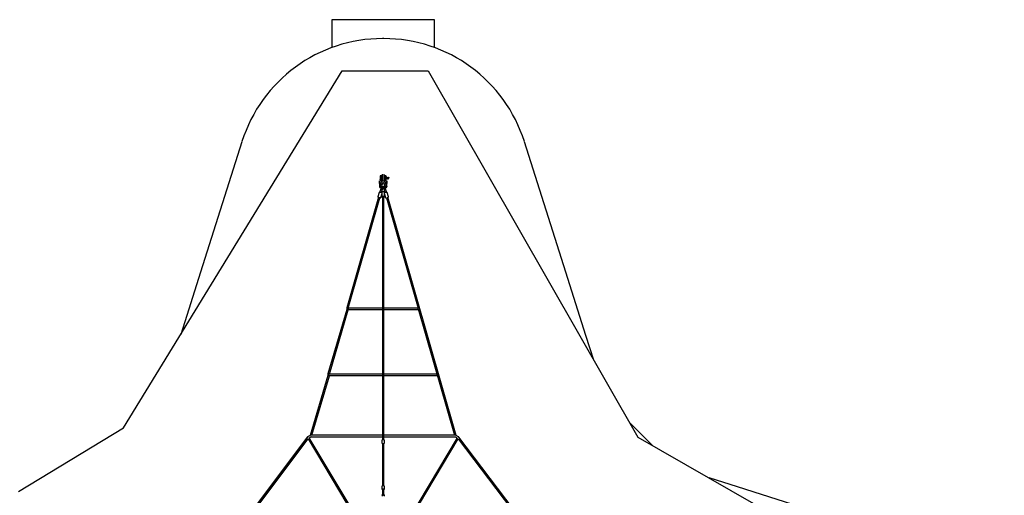
# Model space of a CAD drawing. Units: millimetres. Extents: x -7810 to 16336, y -7810 to 7810.
# Drawn here: x 4290 to 15765, y 2266 to 7810 of the extents above; entities that cross this region are included whole.
import ezdxf

# ---------------------------------------------------------------- set-up
doc = ezdxf.new("R2010")
doc.units = ezdxf.units.MM

msp = doc.modelspace()

# ---------------------------------------------------------------- linework, layer by layer
at = {"color": 7, "linetype": 'Continuous', "lineweight": 25}
for p, q in [((7926, 7810), (7926, 7484)), ((9126, 7810), (7926, 7810)), ((9126, 7484), (9126, 7810)), ((8532, 7590), (8520, 7590)), ((5501, 3052), (8050, 7215)), ((8050, 7215), (9050, 7215)), ((9050, 7215), (11494, 2944)), ((6880, 6388), (6399, 4868)), ((10653, 4868), (10172, 6388)), ((8491, 5985), (8491, 5931)), ((8505, 5990), (8496, 5990)), ((8510, 5931), (8510, 5985)), ((8514, 5978), (8510, 5978)), ((8514, 6010), (8514, 5942)), ((8538, 5942), (8538, 6010)), ((8541, 5978), (8538, 5978)), ((8541, 5985), (8541, 5931)), ((8555, 5990), (8546, 5990)), ((8560, 5931), (8560, 5985)), ((8564, 5983), (8561, 5983)), ((8565, 5952), (8565, 5982)), ((8568, 5973), (8568, 5968)), ((8478, 5931), (8482, 5865)), ((8486, 5919), (8486, 5931)), ((8490, 5864), (8489, 5879)), ((8505, 5863), (8489, 5802)), ((8495, 5853), (8502, 5853)), ((8504, 5861), (8496, 5861)), ((8506, 5797), (8523, 5859)), ((8510, 5956), (8514, 5956)), ((8521, 5853), (8531, 5853)), ((8529, 5861), (8523, 5861)), ((8529, 5859), (8546, 5797)), ((8538, 5956), (8541, 5956)), ((8563, 5802), (8547, 5863)), ((8557, 5861), (8548, 5861)), ((8550, 5853), (8556, 5853)), ((8561, 5951), (8564, 5951)), ((8563, 5879), (8563, 5865)), ((8566, 5931), (8566, 5919)), ((8570, 5863), (8574, 5931)), ((8586, 5967), (8583, 5967)), ((8586, 5956), (8583, 5956)), ((8586, 5967), (8586, 5956)), ((8471, 5740), (8101, 4451)), ((8478, 5794), (8465, 5746)), ((8488, 5798), (8488, 5798)), ((8498, 5737), (8509, 5777)), ((8505, 5793), (8505, 5793)), ((8506, 5795), (8523, 5847)), ((8509, 5793), (8509, 5750)), ((8517, 5745), (8517, 2912)), ((8529, 5847), (8546, 5795)), ((8535, 2912), (8535, 5745)), ((8543, 5750), (8543, 5793)), ((8543, 5777), (8554, 5737)), ((8547, 5793), (8547, 5793)), ((8564, 5798), (8564, 5798)), ((8587, 5746), (8574, 5794)), ((9377, 2963), (8581, 5740)), ((8119, 4449), (8489, 5735)), ((8563, 5735), (8933, 4446)), ((6399, 4868), (6167, 4139)), ((10889, 4128), (10653, 4868)), ((8101, 4431), (7881, 3681)), ((7899, 3679), (8119, 4429)), ((8101, 4451), (8101, 4431)), ((8119, 4445), (8119, 4449)), ((8119, 4429), (8119, 4435)), ((8517, 4449), (8126, 4449)), ((8126, 4431), (8517, 4431)), ((8926, 4449), (8535, 4449)), ((8535, 4431), (8926, 4431)), ((8935, 4439), (9357, 2966)), ((10980, 3842), (10889, 4128)), ((7881, 3681), (7881, 3661)), ((7899, 3675), (7899, 3679)), ((8517, 3679), (7906, 3679)), ((9146, 3679), (8535, 3679)), ((7881, 3661), (7675, 2963)), ((7695, 2966), (7899, 3659)), ((7899, 3659), (7899, 3665)), ((7906, 3661), (8517, 3661)), ((8535, 3661), (9146, 3661)), ((11661, 2849), (11399, 3111)), ((4275, 2312), (5501, 3052)), ((7645, 2946), (7011, 2103)), ((7029, 2096), (7651, 2923)), ((7675, 2963), (7646, 2946)), ((7651, 2923), (8265, 1897)), ((8278, 1911), (7664, 2935)), ((7665, 2936), (7682, 2946)), ((7687, 2948), (8517, 2948)), ((8517, 2966), (7688, 2966)), ((8509, 2902), (8509, 2880)), ((8517, 2875), (8517, 2375)), ((9364, 2966), (8535, 2966)), ((8535, 2948), (9365, 2948)), ((8535, 2375), (8535, 2875)), ((8543, 2880), (8543, 2902)), ((9388, 2935), (8791, 1938)), ((8806, 1929), (9401, 2923)), ((9370, 2946), (9387, 2936)), ((9403, 2948), (9377, 2963)), ((9388, 2935), (9388, 2935)), ((9401, 2923), (10022, 2106)), ((10042, 2110), (9409, 2943)), ((11494, 2944), (15765, 500)), ((12654, 2363), (12327, 2468)), ((8509, 2366), (8509, 2343)), ((8517, 2339), (8517, 2277)), ((8535, 2277), (8535, 2339)), ((8535, 2339), (8535, 2339)), ((8543, 2343), (8543, 2366)), ((13396, 2126), (12654, 2363)), ((8514, 2272), (8512, 2266)), ((8540, 2266), (8538, 2272))]:
    msp.add_line(p, q, dxfattribs=at)
at = {"color": 7, "linetype": 'Continuous', "lineweight": 25, "flags": 128}
for points in [[(8568, 5968), (8568, 5970), (8567, 5972), (8567, 5974), (8567, 5976), (8566, 5977), (8566, 5978), (8566, 5978), (8567, 5979)], [(8576, 5973), (8575, 5973), (8575, 5972), (8575, 5972), (8576, 5971), (8577, 5971), (8578, 5970), (8579, 5970), (8580, 5970), (8582, 5970), (8583, 5970), (8584, 5971), (8585, 5971), (8586, 5972), (8586, 5972)], [(8586, 5972), (8586, 5973), (8585, 5973)], [(8586, 5972), (8586, 5973), (8585, 5973)], [(8585, 5971), (8586, 5972), (8586, 5972)], [(8591, 5973), (8591, 5972), (8591, 5971), (8590, 5970), (8589, 5969), (8588, 5968), (8586, 5967)], [(8485, 5867), (8484, 5867), (8483, 5867), (8482, 5866), (8482, 5865), (8482, 5865), (8482, 5865)], [(8482, 5865), (8482, 5863), (8482, 5861), (8483, 5859), (8485, 5857), (8486, 5856), (8487, 5855), (8488, 5855), (8489, 5854), (8490, 5854), (8491, 5853), (8493, 5853), (8495, 5853)], [(8496, 5861), (8494, 5861), (8492, 5861), (8490, 5863), (8489, 5864)], [(8491, 5946), (8492, 5948), (8493, 5950), (8496, 5951), (8496, 5952)], [(8496, 5861), (8496, 5861), (8496, 5860), (8496, 5860), (8495, 5859)], [(8495, 5859), (8495, 5858), (8495, 5857), (8495, 5856), (8495, 5855), (8495, 5854), (8495, 5853), (8495, 5853), (8495, 5853)], [(8511, 5884), (8510, 5884), (8508, 5886), (8506, 5887), (8504, 5889), (8503, 5891), (8502, 5893), (8501, 5896), (8501, 5898), (8501, 5900), (8501, 5903), (8501, 5905), (8502, 5907), (8503, 5909), (8504, 5911)], [(8505, 5952), (8507, 5951), (8509, 5949), (8510, 5947), (8510, 5946)], [(8526, 5907), (8525, 5907), (8523, 5907), (8522, 5907), (8521, 5906), (8520, 5905), (8519, 5905), (8519, 5904), (8518, 5903), (8518, 5903), (8517, 5902), (8517, 5901), (8516, 5899), (8515, 5897), (8515, 5896), (8514, 5894), (8513, 5891), (8513, 5889), (8512, 5886), (8511, 5883), (8510, 5880), (8509, 5877), (8508, 5874), (8507, 5871), (8506, 5868), (8506, 5865), (8505, 5863)], [(8523, 5859), (8523, 5860), (8524, 5863), (8525, 5866), (8526, 5869), (8526, 5871)], [(8547, 5863), (8546, 5865), (8546, 5868), (8545, 5871), (8544, 5874), (8543, 5877), (8542, 5880), (8541, 5883), (8540, 5886), (8540, 5889), (8539, 5891), (8538, 5893), (8537, 5895), (8537, 5897), (8536, 5899), (8535, 5901), (8535, 5902), (8534, 5903), (8534, 5903), (8533, 5904), (8532, 5905), (8531, 5906), (8530, 5906), (8529, 5907), (8527, 5907), (8526, 5907)], [(8526, 5871), (8526, 5870), (8527, 5867), (8528, 5864), (8529, 5861), (8529, 5859)], [(8541, 5946), (8542, 5948), (8543, 5950), (8546, 5951), (8546, 5952)], [(8548, 5911), (8549, 5911), (8550, 5909), (8551, 5906), (8551, 5904), (8551, 5902), (8551, 5899), (8551, 5897), (8551, 5895), (8550, 5893), (8548, 5890), (8547, 5888), (8545, 5887), (8543, 5885), (8541, 5884)], [(8555, 5952), (8557, 5951), (8559, 5949), (8560, 5947), (8560, 5946)], [(8556, 5853), (8558, 5853), (8560, 5853), (8562, 5854), (8563, 5854), (8563, 5854), (8564, 5855), (8565, 5855), (8566, 5856), (8568, 5858), (8569, 5860), (8570, 5861), (8570, 5863)], [(8557, 5861), (8557, 5861), (8557, 5860), (8557, 5860), (8556, 5859)], [(8556, 5859), (8556, 5858), (8556, 5857), (8556, 5856), (8556, 5855), (8556, 5854), (8556, 5853), (8556, 5853), (8556, 5853)], [(8563, 5865), (8562, 5864), (8562, 5863), (8561, 5862), (8560, 5861), (8559, 5861), (8557, 5861)], [(8563, 5865), (8563, 5865), (8563, 5866), (8563, 5866), (8564, 5867), (8565, 5867), (8567, 5867)], [(8568, 5957), (8568, 5956), (8567, 5955), (8567, 5954), (8567, 5954)], [(8567, 5867), (8568, 5866), (8569, 5866), (8570, 5865), (8570, 5864), (8570, 5863), (8570, 5863)], [(8465, 5746), (8465, 5746), (8465, 5745), (8465, 5744), (8465, 5743), (8466, 5742), (8466, 5741), (8467, 5740), (8468, 5740), (8469, 5739), (8471, 5738)], [(8465, 5746), (8465, 5746), (8465, 5745), (8465, 5744), (8465, 5743), (8466, 5742), (8466, 5741), (8467, 5740), (8468, 5740), (8469, 5739), (8471, 5738)], [(8471, 5740), (8472, 5740), (8472, 5740), (8473, 5740), (8474, 5740), (8476, 5740), (8477, 5739), (8479, 5739), (8481, 5739), (8482, 5738), (8484, 5737), (8486, 5737), (8487, 5736), (8488, 5736), (8488, 5735), (8489, 5735), (8489, 5735)], [(8509, 5791), (8508, 5791), (8507, 5792), (8505, 5793), (8503, 5794), (8502, 5794), (8500, 5795), (8498, 5796), (8496, 5796), (8494, 5797), (8492, 5797), (8490, 5798), (8488, 5798), (8486, 5798), (8485, 5798), (8483, 5798), (8482, 5798), (8481, 5797), (8480, 5797), (8479, 5796), (8479, 5795), (8479, 5794)], [(8509, 5791), (8508, 5791), (8507, 5792), (8505, 5793), (8503, 5794), (8502, 5794), (8500, 5795), (8498, 5796), (8496, 5796), (8494, 5797), (8492, 5797), (8490, 5798), (8488, 5798), (8486, 5798), (8485, 5798), (8483, 5798), (8482, 5798), (8481, 5797), (8480, 5797), (8479, 5796), (8479, 5795), (8479, 5794)], [(8543, 5793), (8543, 5795), (8542, 5796), (8542, 5798), (8541, 5799), (8540, 5800), (8538, 5801), (8537, 5802), (8535, 5803), (8533, 5803), (8530, 5804), (8528, 5804), (8526, 5804), (8524, 5804), (8521, 5804), (8519, 5803), (8517, 5803), (8515, 5802), (8513, 5801), (8512, 5800), (8511, 5798), (8510, 5797), (8509, 5796), (8509, 5794), (8509, 5793)], [(8543, 5793), (8543, 5795), (8542, 5796), (8542, 5798), (8541, 5799), (8540, 5800), (8538, 5801), (8537, 5802), (8535, 5803), (8533, 5803), (8530, 5804), (8528, 5804), (8526, 5804), (8524, 5804), (8521, 5804), (8519, 5803), (8517, 5803), (8515, 5802), (8513, 5801), (8512, 5800), (8511, 5798), (8510, 5797), (8509, 5796), (8509, 5794), (8509, 5793)], [(8509, 5750), (8509, 5749), (8509, 5747), (8510, 5746), (8511, 5745), (8512, 5743), (8513, 5742), (8515, 5741), (8517, 5740), (8517, 5740)], [(8509, 5750), (8509, 5749), (8509, 5747), (8510, 5746), (8511, 5745), (8512, 5743), (8513, 5742), (8515, 5741), (8517, 5740), (8517, 5740)], [(8526, 5749), (8524, 5749), (8523, 5749), (8521, 5749), (8519, 5748), (8517, 5747), (8517, 5745)], [(8535, 5745), (8535, 5747), (8533, 5748), (8531, 5749), (8529, 5749), (8528, 5749), (8526, 5749)], [(8535, 5740), (8536, 5741), (8538, 5742), (8540, 5743), (8541, 5744), (8542, 5745), (8542, 5747), (8543, 5748), (8543, 5750)], [(8535, 5740), (8536, 5741), (8538, 5742), (8540, 5743), (8541, 5744), (8542, 5745), (8542, 5747), (8543, 5748), (8543, 5750)], [(8573, 5794), (8573, 5795), (8572, 5796), (8572, 5797), (8571, 5797), (8570, 5798), (8569, 5798), (8568, 5798), (8566, 5798), (8565, 5798), (8563, 5798), (8561, 5797), (8559, 5797), (8557, 5796), (8555, 5796), (8553, 5795), (8551, 5795), (8549, 5794), (8548, 5793), (8546, 5792), (8545, 5792), (8543, 5791), (8543, 5791)], [(8573, 5794), (8573, 5795), (8572, 5796), (8572, 5797), (8571, 5797), (8570, 5798), (8569, 5798), (8568, 5798), (8566, 5798), (8565, 5798), (8563, 5798), (8561, 5797), (8559, 5797), (8557, 5796), (8555, 5796), (8553, 5795), (8551, 5795), (8549, 5794), (8548, 5793), (8546, 5792), (8545, 5792), (8543, 5791), (8543, 5791)], [(8581, 5738), (8582, 5738), (8583, 5739), (8585, 5740), (8586, 5741), (8586, 5742), (8587, 5743), (8587, 5744), (8587, 5745), (8587, 5746), (8587, 5746)], [(8581, 5738), (8582, 5738), (8583, 5739), (8585, 5740), (8586, 5741), (8586, 5742), (8587, 5743), (8587, 5744), (8587, 5745), (8587, 5746), (8587, 5746)], [(8488, 5733), (8488, 5733), (8490, 5733), (8492, 5733), (8493, 5733), (8494, 5733), (8495, 5734), (8496, 5734), (8497, 5735), (8497, 5736), (8498, 5737)], [(8488, 5733), (8488, 5733), (8490, 5733), (8492, 5733), (8493, 5733), (8494, 5733), (8495, 5734), (8496, 5734), (8497, 5735), (8497, 5736), (8498, 5737)], [(8554, 5737), (8555, 5736), (8555, 5735), (8556, 5734), (8557, 5734), (8558, 5733), (8559, 5733), (8560, 5733), (8561, 5733), (8563, 5733), (8564, 5733)], [(8554, 5737), (8555, 5736), (8555, 5735), (8556, 5734), (8557, 5734), (8558, 5733), (8559, 5733), (8560, 5733), (8561, 5733), (8563, 5733), (8564, 5733)], [(8102, 4452), (8101, 4451), (8101, 4451), (8101, 4451), (8101, 4451)], [(8119, 4429), (8119, 4429), (8118, 4429), (8118, 4429), (8117, 4429), (8116, 4430), (8115, 4430), (8113, 4430), (8112, 4431), (8110, 4431), (8109, 4431), (8107, 4431), (8106, 4431), (8104, 4431), (8103, 4432), (8102, 4432), (8101, 4432), (8101, 4431), (8101, 4431), (8101, 4431)], [(8119, 4449), (8119, 4449), (8118, 4449), (8118, 4449), (8117, 4449), (8116, 4450), (8115, 4450), (8113, 4450), (8112, 4451), (8110, 4451), (8109, 4451), (8107, 4451), (8106, 4451), (8104, 4451), (8103, 4451), (8102, 4452)], [(8517, 4454), (8517, 4455), (8519, 4455), (8521, 4456), (8523, 4456), (8524, 4456), (8526, 4456)], [(8526, 4432), (8524, 4432), (8523, 4432), (8521, 4431), (8519, 4431), (8517, 4430), (8517, 4430)], [(8526, 4456), (8528, 4456), (8529, 4456), (8531, 4456), (8533, 4455), (8535, 4455), (8535, 4454)], [(8535, 4430), (8535, 4430), (8533, 4431), (8531, 4431), (8529, 4432), (8528, 4432), (8526, 4432)], [(7882, 3682), (7882, 3682), (7881, 3681), (7881, 3681), (7881, 3681)], [(7899, 3679), (7899, 3679), (7898, 3679), (7898, 3679), (7897, 3679), (7896, 3680), (7895, 3680), (7893, 3680), (7892, 3681), (7890, 3681), (7889, 3681), (7887, 3681), (7886, 3681), (7884, 3681), (7883, 3682), (7882, 3682)], [(8517, 3680), (8517, 3681), (8519, 3682), (8521, 3682), (8523, 3682), (8524, 3683), (8526, 3683)], [(8526, 3683), (8528, 3683), (8529, 3682), (8531, 3682), (8533, 3682), (8535, 3681), (8535, 3680)], [(7899, 3659), (7899, 3659), (7898, 3659), (7898, 3659), (7897, 3659), (7896, 3660), (7895, 3660), (7893, 3660), (7892, 3661), (7890, 3661), (7889, 3661), (7887, 3661), (7886, 3661), (7884, 3661), (7883, 3662), (7882, 3662), (7882, 3662), (7881, 3661), (7881, 3661), (7881, 3661)], [(8526, 3662), (8524, 3662), (8523, 3662), (8521, 3661), (8519, 3661), (8517, 3660), (8517, 3660)], [(8535, 3660), (8535, 3660), (8533, 3661), (8531, 3661), (8529, 3662), (8528, 3662), (8526, 3662)], [(7653, 2940), (7653, 2940), (7651, 2941), (7650, 2943), (7649, 2944), (7648, 2944), (7648, 2945), (7647, 2946), (7646, 2946), (7646, 2946), (7645, 2946), (7645, 2946)], [(7664, 2935), (7664, 2935), (7664, 2936), (7664, 2936), (7665, 2936), (7665, 2936)], [(8543, 2902), (8543, 2903), (8543, 2904), (8542, 2906), (8541, 2907), (8541, 2908), (8539, 2909), (8538, 2910), (8536, 2911), (8534, 2912), (8532, 2913), (8530, 2913), (8527, 2913), (8525, 2913), (8523, 2913), (8521, 2913), (8518, 2912), (8516, 2911), (8514, 2910), (8513, 2909), (8511, 2908), (8510, 2907), (8510, 2905), (8509, 2904)], [(8543, 2902), (8543, 2903), (8543, 2904), (8542, 2906), (8541, 2907), (8541, 2908), (8539, 2909), (8538, 2910), (8536, 2911), (8534, 2912), (8532, 2913), (8530, 2913), (8527, 2913), (8525, 2913), (8523, 2913), (8521, 2913), (8518, 2912), (8516, 2911), (8514, 2910), (8513, 2909), (8511, 2908), (8510, 2907), (8510, 2905), (8509, 2904)], [(8509, 2904), (8509, 2903), (8509, 2902)], [(8509, 2904), (8509, 2903), (8509, 2902)], [(8509, 2880), (8509, 2879), (8509, 2877), (8510, 2876), (8511, 2874), (8512, 2873), (8513, 2872), (8515, 2871), (8517, 2870), (8517, 2870)], [(8509, 2880), (8509, 2879), (8509, 2877), (8510, 2876), (8511, 2874), (8512, 2873), (8513, 2872), (8515, 2871), (8517, 2870), (8517, 2870)], [(8517, 2966), (8517, 2967), (8519, 2968), (8521, 2968), (8523, 2969), (8524, 2969), (8526, 2969)], [(8526, 2948), (8524, 2948), (8523, 2947), (8521, 2947), (8519, 2947), (8517, 2946), (8517, 2946)], [(8526, 2969), (8528, 2969), (8529, 2969), (8531, 2968), (8533, 2968), (8535, 2967), (8535, 2966)], [(8535, 2946), (8535, 2946), (8533, 2947), (8531, 2947), (8529, 2947), (8528, 2948), (8526, 2948)], [(8535, 2870), (8536, 2871), (8538, 2872), (8540, 2873), (8541, 2874), (8542, 2875), (8543, 2877), (8543, 2878), (8543, 2880)], [(8535, 2870), (8536, 2871), (8538, 2872), (8540, 2873), (8541, 2874), (8542, 2875), (8543, 2877), (8543, 2878), (8543, 2880)], [(9365, 2948), (9365, 2948), (9366, 2948), (9366, 2948), (9367, 2947), (9368, 2947), (9369, 2947), (9370, 2946), (9370, 2946)], [(8543, 2366), (8543, 2366), (8543, 2368), (8542, 2369), (8542, 2371), (8541, 2372), (8539, 2373), (8538, 2374), (8536, 2375), (8534, 2376), (8532, 2376), (8530, 2377), (8528, 2377), (8525, 2377), (8523, 2377), (8521, 2377), (8519, 2376), (8517, 2375), (8515, 2374), (8513, 2373), (8512, 2372), (8510, 2371), (8510, 2370), (8509, 2368), (8509, 2366), (8509, 2366)], [(8543, 2366), (8543, 2366), (8543, 2368), (8542, 2369), (8542, 2371), (8541, 2372), (8539, 2373), (8538, 2374), (8536, 2375), (8534, 2376), (8532, 2376), (8530, 2377), (8528, 2377), (8525, 2377), (8523, 2377), (8521, 2377), (8519, 2376), (8517, 2375), (8515, 2374), (8513, 2373), (8512, 2372), (8510, 2371), (8510, 2370), (8509, 2368), (8509, 2366), (8509, 2366)], [(8509, 2343), (8509, 2342), (8510, 2341), (8510, 2339), (8511, 2338), (8512, 2337), (8514, 2336), (8515, 2335), (8517, 2334)], [(8509, 2343), (8509, 2342), (8510, 2341), (8510, 2339), (8511, 2338), (8512, 2337), (8514, 2336), (8515, 2335), (8517, 2334)], [(8517, 2339), (8517, 2340), (8518, 2341), (8518, 2341), (8519, 2342), (8521, 2343), (8522, 2343), (8524, 2343), (8526, 2343)], [(8526, 2343), (8528, 2343), (8530, 2343), (8531, 2343), (8533, 2342), (8534, 2341), (8534, 2341), (8535, 2340), (8535, 2339)], [(8535, 2334), (8536, 2335), (8538, 2336), (8540, 2337), (8541, 2338), (8542, 2339), (8542, 2341), (8543, 2342), (8543, 2343)], [(8535, 2334), (8536, 2335), (8538, 2336), (8540, 2337), (8541, 2338), (8542, 2339), (8542, 2341), (8543, 2342), (8543, 2343)], [(8538, 2272), (8537, 2273), (8537, 2275), (8536, 2276), (8534, 2277), (8533, 2278), (8531, 2279), (8529, 2280), (8527, 2280), (8525, 2280), (8523, 2280), (8521, 2279), (8520, 2278), (8518, 2277), (8517, 2276), (8516, 2275), (8515, 2274), (8514, 2272)], [(8521, 2274), (8521, 2273), (8521, 2272), (8522, 2271), (8523, 2271), (8525, 2270), (8526, 2270), (8527, 2270), (8529, 2271), (8530, 2271), (8531, 2272), (8531, 2273), (8531, 2274), (8531, 2275), (8531, 2276), (8530, 2277), (8529, 2277), (8527, 2277), (8526, 2278), (8525, 2277), (8523, 2277), (8522, 2277), (8521, 2276), (8521, 2275), (8521, 2274)], [(8527, 2271), (8528, 2271), (8528, 2271), (8529, 2272), (8529, 2273), (8528, 2273), (8528, 2274), (8527, 2274), (8526, 2274), (8525, 2274), (8524, 2273), (8523, 2273), (8523, 2272), (8523, 2272)], [(8535, 2257), (8537, 2258), (8538, 2259), (8539, 2261), (8540, 2262), (8540, 2264), (8540, 2265), (8540, 2266)]]:
    msp.add_lwpolyline(points, dxfattribs=at)
at = {"color": 7, "linetype": 'Continuous', "lineweight": 25}
for centre, radius, start, end in [((8520, 5870), 1720, 90, 162.4451), ((8532, 5870), 1720, 17.5539, 90), ((8496, 5985), 5, 90, 180), ((8505, 5985), 5, 360, 90), ((8546, 5985), 5, 90, 180), ((8555, 5985), 5, 360, 90), ((8561, 5982), 1, 90, 180), ((8564, 5982), 1, 0, 90), ((8583, 5944), 38.2, 116.1911, 118.0725), ((8583, 6055), 88.2, 260.4024, 270.1958), ((8576, 5972), 0.942, 116.027, 234.62), ((8563, 5967), 28.1, 346.7368, 13.2632), ((8519, 5901), 37.1, 143.8121, 205.7877), ((8485, 5862), 4.46, 23.1193, 89.4662), ((8523, 5903), 41.9, 213.474, 245.7699), ((8477, 5931), 14.6, 323.6637, 359.4721), ((8501, 5942), 11.1, 65.984, 114.016), ((8477, 5931), 33.5, 324.0192, 359.8079), ((8526, 5942), 12, 180, 360), ((8164, 5960), 375, 342.59, 343.4308), ((8890, 5960), 378, 196.5712, 197.4066), ((8575, 5931), 33.6, 180.2584, 215.9145), ((8551, 5942), 11.1, 65.984, 114.016), ((8529, 5903), 42, 294.1751, 326.3949), ((8561, 5952), 1, 180, 270), ((8575, 5931), 14.6, 180.5757, 216.2884), ((8533, 5901), 37, 334.1167, 36.2076), ((8564, 5952), 1, 270, 0), ((8583, 5989), 38.3, 241.9275, 243.8118), ((8583, 6044), 88.2, 260.4024, 270.1958), ((8583, 5963), 7.91, 293.8137, 340.2492), ((8309, 5849), 186, 344.0024, 345.1797), ((8309, 5849), 204, 344.0027, 345.1799), ((8628, 5757), 127, 162.6138, 163.8302), ((8743, 5849), 204, 194.8197, 195.9978), ((8428, 5758), 124, 16.1031, 17.3855), ((8743, 5849), 186, 194.8208, 195.9971), ((8126, 4440), 9, 90, 270), ((8926, 4440), 9, 270, 90), ((7906, 3670), 9, 90, 270), ((9146, 3670), 9, 270, 90), ((7675, 2961), 1.65, 61.8604, 101.1115), ((7689, 2935), 12.6, 99.3163, 122.2564), ((9378, 2963), 0.799, 197.6574, 241.5927), ((9387, 2936), 0.608, 333.8464, 68.457), ((9394, 2932), 19, 37.2149, 60.4945), ((8520, 2264), 8.24, 167.1828, 243.1758), ((8525, 2272), 1.97, 186.4154, 256.0645), ((8526, 2269), 2.83, 36.8021, 143.1268)]:
    msp.add_arc(centre, radius, start, end, dxfattribs=at)

doc.saveas('drawing.dxf')
